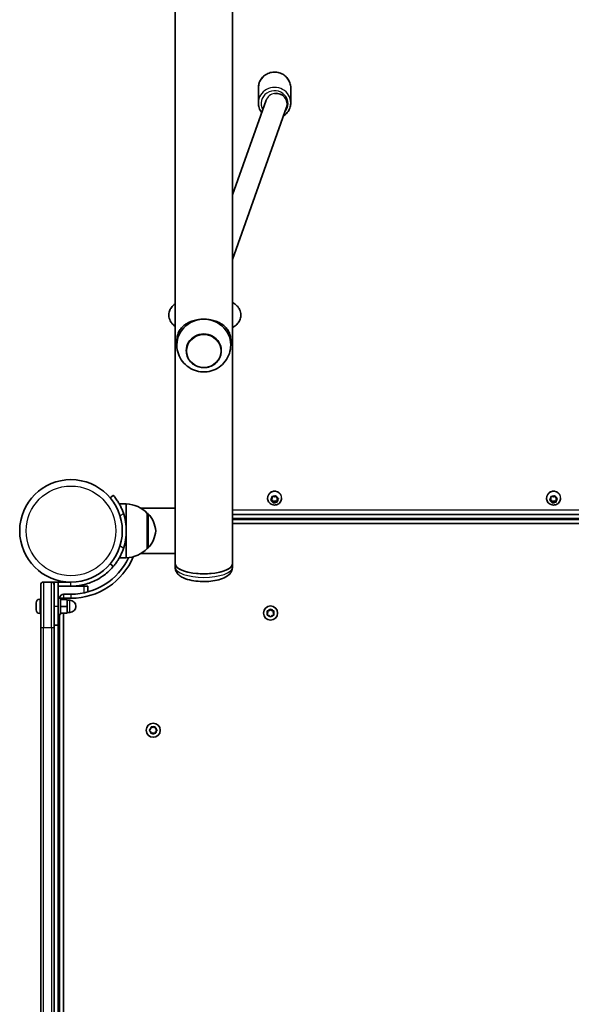
# Model space of a CAD drawing. Units: millimetres. Extents: x -4251 to 4461, y -4099 to 4396.
# Drawn here: x -2174 to -1764, y -1885 to -1154 of the extents above; entities that cross this region are included whole.
import ezdxf

# ---------------------------------------------------------------- set-up
doc = ezdxf.new("R2010")
doc.units = ezdxf.units.MM
doc.layers.add('Widoczne (ISO)', color=7, linetype='Continuous', lineweight=35)
doc.layers.add('Widoczne wąskie (ISO)', color=7, linetype='Continuous', lineweight=25)

msp = doc.modelspace()

# ---------------------------------------------------------------- linework, layer by layer
at = {"layer": 'Widoczne (ISO)'}
for p, q in [((-2015.71, -1557.95), (-2015.71, -53.79)), ((-2058.11, -94.27), (-2058.11, -1517.47)), ((-1996.41, -1204.32), (-1996.41, -1215.61)), ((-1972.41, -1204.32), (-1972.41, -1215.61)), ((-2015.71, -1283.96), (-1990.75, -1213.67)), ((-2015.71, -1331.77), (-1975.57, -1218.75)), ((-1975.15, -1216.27), (-1975.15, -1216.15)), ((-2015.71, -1363.7), (-2015.02, -1364.11)), ((-2056.91, -1395.44), (-2056.91, -1391.99)), ((-2016.91, -1395.44), (-2016.91, -1391.99)), ((-2049.91, -1399.61), (-2049.91, -1399.62)), ((-2023.91, -1399.61), (-2023.91, -1399.62)), ((-2104.02, -1506.98), (-2106.31, -1508.91)), ((-2094.41, -1513.37), (-2099.61, -1513.37)), ((-2094.41, -1533.37), (-2094.41, -1513.37)), ((-1989.66, -1509.09), (-1989.66, -1508.84)), ((-1987.09, -1510.23), (-1986.31, -1509.37)), ((-1985.91, -1511.21), (-1986.99, -1510.7)), ((-1985.91, -1510.53), (-1986.92, -1510.04)), ((-1986.31, -1509.37), (-1986.37, -1508.23)), ((-1986.31, -1508.68), (-1986.36, -1507.85)), ((-1986.31, -1509.37), (-1986.31, -1508.68)), ((-1985.99, -1507.92), (-1984.81, -1508.12)), ((-1985.37, -1511.96), (-1985.91, -1510.53)), ((-1985.91, -1511.21), (-1985.91, -1510.53)), ((-1985.51, -1512.28), (-1985.91, -1511.21)), ((-1984.02, -1511.13), (-1985.37, -1511.96)), ((-1985.37, -1512.63), (-1985.37, -1511.96)), ((-1984.02, -1511.81), (-1985.03, -1512.43)), ((-1984.81, -1508.12), (-1983.8, -1507.5)), ((-1982.47, -1511.39), (-1984.02, -1511.13)), ((-1984.02, -1511.81), (-1984.02, -1511.13)), ((-1982.83, -1512.01), (-1984.02, -1511.81)), ((-1983.32, -1507.66), (-1982.91, -1508.72)), ((-1982.68, -1508.83), (-1981.84, -1509.24)), ((-1981.9, -1509.21), (-1982.52, -1509.89)), ((-1981.74, -1509.7), (-1982.52, -1510.57)), ((-1982.52, -1510.57), (-1982.52, -1509.89)), ((-1982.52, -1510.57), (-1982.45, -1511.7)), ((-1979.16, -1509.09), (-1979.16, -1508.84)), ((-1782.66, -1509.09), (-1782.66, -1508.84)), ((-1780.09, -1510.23), (-1779.31, -1509.37)), ((-1778.91, -1511.21), (-1779.99, -1510.7)), ((-1778.91, -1510.53), (-1779.92, -1510.04)), ((-1779.31, -1509.37), (-1779.37, -1508.23)), ((-1779.31, -1508.68), (-1779.36, -1507.85)), ((-1779.31, -1509.37), (-1779.31, -1508.68)), ((-1778.99, -1507.92), (-1777.81, -1508.12)), ((-1778.37, -1511.96), (-1778.91, -1510.53)), ((-1778.91, -1511.21), (-1778.91, -1510.53)), ((-1778.51, -1512.28), (-1778.91, -1511.21)), ((-1777.02, -1511.13), (-1778.37, -1511.96)), ((-1778.37, -1512.63), (-1778.37, -1511.96)), ((-1777.02, -1511.81), (-1778.03, -1512.43)), ((-1777.81, -1508.12), (-1776.8, -1507.5)), ((-1775.47, -1511.39), (-1777.02, -1511.13)), ((-1777.02, -1511.81), (-1777.02, -1511.13)), ((-1775.83, -1512.01), (-1777.02, -1511.81)), ((-1776.32, -1507.66), (-1775.91, -1508.72)), ((-1775.68, -1508.83), (-1774.84, -1509.24)), ((-1774.9, -1509.21), (-1775.52, -1509.89)), ((-1774.74, -1509.7), (-1775.52, -1510.57)), ((-1775.52, -1510.57), (-1775.52, -1509.89)), ((-1775.52, -1510.57), (-1775.45, -1511.7)), ((-1772.16, -1509.09), (-1772.16, -1508.84)), ((-2058.11, -1516.52), (-2083.66, -1516.52)), ((-2078.91, -1520.37), (-2078.85, -1520.37)), ((-2078.91, -1546.37), (-2078.91, -1520.37)), ((-2058.11, -1550.22), (-2058.11, -1517.47)), ((-2015.71, -1521.2), (-1539.11, -1521.2)), ((-1539.11, -1524.87), (-2015.71, -1524.87)), ((-2015.71, -1527.87), (-1539.11, -1527.87)), ((-2094.41, -1553.37), (-2094.41, -1533.37)), ((-2078.91, -1546.37), (-2078.85, -1546.37)), ((-2094.41, -1553.37), (-2099.61, -1553.37)), ((-2058.11, -1550.22), (-2083.66, -1550.22)), ((-2058.11, -1550.22), (-2058.11, -1557.95)), ((-2106.31, -1557.83), (-2104.02, -1559.76)), ((-2058.11, -1560.53), (-2058.11, -1557.95)), ((-2015.71, -1560.53), (-2015.71, -1557.95)), ((-2149.96, -1571.42), (-2155.96, -1571.42)), ((-2149.96, -1571.42), (-2147.96, -1571.42)), ((-2147.96, -1571.42), (-2147.96, -1573.42)), ((-2144.96, -1571.42), (-2147.96, -1571.42)), ((-2135.46, -1571.42), (-2144.96, -1571.42)), ((-2144.96, -1589.42), (-2144.96, -1571.42)), ((-2157.96, -1604.85), (-2157.96, -1573.42)), ((-2147.96, -1573.42), (-2147.96, -1604.85)), ((-2144.96, -1574.42), (-2135.46, -1574.42)), ((-2135.46, -1574.42), (-2125.96, -1574.42)), ((-2125.96, -1574.42), (-2122.96, -1574.42)), ((-2122.96, -1578.73), (-2122.96, -1574.42)), ((-2158.7, -1584.17), (-2157.96, -1584.17)), ((-2144.96, -1583.42), (-2143.36, -1583.42)), ((-2143.36, -1583.42), (-2143.36, -1595.42)), ((-2143.36, -1584.42), (-2138.36, -1584.42)), ((-2135.46, -1580.42), (-2140.96, -1580.42)), ((-2140.96, -1584.42), (-2140.96, -1583.42)), ((-2140.96, -1583.42), (-2135.46, -1583.42)), ((-2138.36, -1589.42), (-2138.36, -1584.42)), ((-2138.36, -1584.92), (-2136.36, -1584.92)), ((-2161.26, -1587.04), (-2161.26, -1586.73)), ((-2161.26, -1587.31), (-2161.26, -1587.04)), ((-2161.26, -1589.31), (-2161.26, -1587.31)), ((-2161.26, -1589.81), (-2161.26, -1589.54)), ((-2161.26, -1591.69), (-2161.26, -1589.81)), ((-2161.26, -1591.92), (-2161.26, -1591.69)), ((-2161.26, -1592.11), (-2161.26, -1591.92)), ((-2144.96, -1589.42), (-2144.96, -1603.42)), ((-2143.36, -1589.42), (-2138.36, -1589.42)), ((-2138.36, -1594.42), (-2138.36, -1589.42)), ((-1989.41, -1594.37), (-1989.86, -1593.25)), ((-1989.6, -1592.81), (-1988.41, -1592.64)), ((-1988.25, -1592.43), (-1987.67, -1591.69)), ((-1987.16, -1591.69), (-1986.41, -1592.64)), ((-1986.41, -1592.64), (-1985.22, -1592.81)), ((-1984.97, -1593.25), (-1985.41, -1594.37)), ((-2158.7, -1594.67), (-2157.96, -1594.67)), ((-2144.96, -1595.42), (-2143.36, -1595.42)), ((-2143.96, -1595.42), (-2143.96, -2187.42)), ((-2143.36, -1594.42), (-2138.36, -1594.42)), ((-2140.96, -2188.42), (-2140.96, -1594.42)), ((-2138.36, -1593.92), (-2136.36, -1593.92)), ((-1989.86, -1595.49), (-1989.41, -1594.37)), ((-1988.41, -1596.1), (-1989.6, -1595.93)), ((-1987.67, -1597.05), (-1988.41, -1596.1)), ((-1986.41, -1596.1), (-1987.16, -1597.05)), ((-1985.22, -1595.93), (-1986.41, -1596.1)), ((-1985.41, -1594.37), (-1984.97, -1595.49)), ((-2157.96, -1604.85), (-2157.96, -2177.99)), ((-2144.96, -1603.42), (-2147.96, -1603.42)), ((-2147.96, -2177.99), (-2147.96, -1604.85)), ((-2077.14, -1681.17), (-2076.19, -1680.42)), ((-2076.19, -1680.42), (-2076.02, -1679.23)), ((-2075.58, -1678.97), (-2074.46, -1679.42)), ((-2074.46, -1679.42), (-2073.34, -1678.97)), ((-2072.9, -1679.23), (-2072.73, -1680.42)), ((-2072.73, -1680.42), (-2071.78, -1681.17)), ((-2076.4, -1682.26), (-2077.14, -1681.67)), ((-2076.02, -1683.61), (-2076.19, -1682.42)), ((-2074.46, -1683.42), (-2075.58, -1683.87)), ((-2073.34, -1683.87), (-2074.46, -1683.42)), ((-2072.73, -1682.42), (-2072.9, -1683.61)), ((-2071.78, -1681.67), (-2072.73, -1682.42))]:
    msp.add_line(p, q, dxfattribs=at)
for centre, radius in [((-2135.46, -1533.37), 38.05), ((-1987.41, -1594.37), 5.25), ((-2074.46, -1681.42), 5.25)]:
    msp.add_circle(centre, radius, dxfattribs=at)
for centre, radius, start, end in [((-2095.01, -1535.36), 22, 42.95665, 88.43425), ((-2135.46, -1533.37), 41.05, 341.4327, 18.5673), ((-2078.85, -1521.37), 1, 41.74314, 90), ((-2094.52, -1535.35), 22, 5.16789, 41.74314), ((-2094.52, -1531.39), 22, 318.25686, 354.83211), ((-2095.01, -1531.38), 22, 271.56575, 317.04335), ((-2078.85, -1545.37), 1, 270, 318.25686), ((-2135.46, -1533.37), 50.05, 270, 337.38964), ((-2135.46, -1533.37), 47.05, 270, 334.97962), ((-2155.96, -1573.42), 2, 90, 180), ((-2149.96, -1573.42), 2, 0, 90), ((-2158.7, -1586.73), 2.56, 90, 180), ((-2140.96, -1583.42), 3, 90, 180), ((-2136.36, -1589.42), 4.5, 270, 90), ((-2158.7, -1592.11), 2.56, 180, 270), ((-1988.44, -1592.45), 0.189, 278.26197, 5.2141), ((-2076.38, -1682.45), 0.189, 8.26197, 95.2141)]:
    msp.add_arc(centre, radius, start, end, dxfattribs=at)
for centre, major_axis, ratio, start_param, end_param in [((-1983.15, -1216.17), (-7.89, 1.36), 0.961041, 2.977497, 5.035373), ((-2036.91, -1395.44), (-20, 0), 0.963163, 4.712389, 6.381243), ((-2036.91, -1395.44), (20, 0), 0.963163, 6.185128, 7.853982), ((-2036.91, -1399.61), (13, 0), 0.963163, 0, 3.141593), ((-1982.73, -1508.66), (-0.189, 0), 0.940029, 0.342347, 1.859948), ((-1775.73, -1508.66), (-0.189, 0), 0.940029, 0.342347, 1.859948), ((-2036.91, -1557.95), (-21.2, 0), 0.346398, 0, 3.141593), ((-2036.91, -1557.95), (21.2, 0), 0.346398, 3.141593, 6.283185)]:
    msp.add_ellipse(centre, major_axis=major_axis, ratio=ratio, start_param=start_param, end_param=end_param, dxfattribs=at)
for points, knots in [([(-1972.41, -1204.32), (-1972.41, -1203.09), (-1972.62, -1201.85), (-1973.41, -1199.51), (-1974.01, -1198.4), (-1975.52, -1196.41), (-1976.44, -1195.54), (-1978.53, -1194.11), (-1979.7, -1193.55), (-1982.15, -1192.83), (-1983.44, -1192.66), (-1986.01, -1192.72), (-1987.29, -1192.96), (-1989.71, -1193.81), (-1990.84, -1194.42), (-1992.86, -1195.97), (-1993.74, -1196.9), (-1995.15, -1198.97), (-1995.68, -1200.12), (-1996.28, -1202.3), (-1996.41, -1203.31), (-1996.41, -1204.32)], [3.141593, 3.141593, 3.141593, 3.141593, 3.45783, 3.45783, 3.774881, 3.774881, 4.093945, 4.093945, 4.415272, 4.415272, 4.738236, 4.738236, 5.061724, 5.061724, 5.384491, 5.384491, 5.705463, 5.705463, 6.024127, 6.024127, 6.283185, 6.283185, 6.283185, 6.283185]), ([(-1996.41, -1215.61), (-1996.41, -1216.85), (-1996.21, -1218.08), (-1995.41, -1220.43), (-1994.82, -1221.54), (-1994.03, -1222.58), (-1993.99, -1222.63), (-1993.95, -1222.68)], [0, 0, 0, 0, 0.3162375, 0.3162375, 0.6332885, 0.6332885, 0.6493989, 0.6493989, 0.6493989, 0.6493989]), ([(-1977.94, -1225.41), (-1977.61, -1225.2), (-1977.28, -1224.98), (-1975.96, -1223.97), (-1975.09, -1223.04), (-1973.68, -1220.96), (-1973.15, -1219.81), (-1972.55, -1217.64), (-1972.41, -1216.63), (-1972.41, -1215.61)], [2.1434583, 2.1434583, 2.1434583, 2.1434583, 2.2428984, 2.2428984, 2.5638699, 2.5638699, 2.8825346, 2.8825346, 3.1415927, 3.1415927, 3.1415927, 3.1415927]), ([(-2058.11, -1381.52), (-2058.72, -1381.1), (-2059.34, -1380.61), (-2060.44, -1379.49), (-2060.91, -1378.92), (-2062, -1377.22), (-2062.56, -1375.91), (-2062.93, -1373.33), (-2062.88, -1372.14), (-2062.4, -1369.95), (-2061.97, -1368.97), (-2060.86, -1367.14), (-2060.16, -1366.37), (-2059.02, -1365.33), (-2058.56, -1364.98), (-2058.11, -1364.67)], [4.2443406, 4.2443406, 4.2443406, 4.2443406, 4.3591954, 4.3591954, 4.4480552, 4.4480552, 4.5780632, 4.5780632, 4.6767926, 4.6767926, 4.7778735, 4.7778735, 4.904633, 4.904633, 4.9900076, 4.9900076, 4.9900076, 4.9900076]), ([(-2015.02, -1364.11), (-2014.06, -1364.68), (-2013.08, -1365.36), (-2011.65, -1366.9), (-2011.2, -1367.47), (-2010.17, -1369.17), (-2009.65, -1370.47), (-2009.33, -1373.03), (-2009.4, -1374.21), (-2009.91, -1376.38), (-2010.36, -1377.35), (-2011.49, -1379.17), (-2012.2, -1379.93), (-2013.85, -1381.39), (-2014.78, -1381.97), (-2015.71, -1382.46)], [1.0475798, 1.0475798, 1.0475798, 1.0475798, 1.229918, 1.229918, 1.3146231, 1.3146231, 1.4414797, 1.4414797, 1.539782, 1.539782, 1.64152, 1.64152, 1.7702787, 1.7702787, 1.9475221, 1.9475221, 1.9475221, 1.9475221]), ([(-2056.91, -1391.99), (-2056.91, -1390.57), (-2056.76, -1389.36), (-2056.21, -1387.16), (-2055.82, -1386.16), (-2054.82, -1384.29), (-2054.2, -1383.43), (-2052.76, -1381.82), (-2051.95, -1381.09), (-2050.23, -1379.83), (-2049.29, -1379.25), (-2047.2, -1378.2), (-2046.05, -1377.73), (-2043.61, -1376.97), (-2042.3, -1376.67), (-2039.63, -1376.27), (-2038.26, -1376.17), (-2036.91, -1376.17)], [6.760464, 6.760464, 6.760464, 6.760464, 7.200229, 7.200229, 7.639993, 7.639993, 8.079758, 8.079758, 8.519523, 8.519523, 8.924816, 8.924816, 9.330109, 9.330109, 9.735402, 9.735402, 10.140696, 10.140696, 10.140696, 10.140696]), ([(-2036.91, -1376.17), (-2035.56, -1376.17), (-2034.19, -1376.27), (-2031.52, -1376.67), (-2030.22, -1376.97), (-2027.77, -1377.73), (-2026.62, -1378.2), (-2024.53, -1379.25), (-2023.59, -1379.83), (-2021.88, -1381.09), (-2021.06, -1381.82), (-2019.63, -1383.43), (-2019.01, -1384.29), (-2018, -1386.16), (-2017.61, -1387.16), (-2017.07, -1389.36), (-2016.91, -1390.57), (-2016.91, -1391.99)], [10.140696, 10.140696, 10.140696, 10.140696, 10.545989, 10.545989, 10.951282, 10.951282, 11.356575, 11.356575, 11.761868, 11.761868, 12.201633, 12.201633, 12.641398, 12.641398, 13.081163, 13.081163, 13.520927, 13.520927, 13.520927, 13.520927]), ([(-2056.82, -1397.32), (-2056.6, -1399.46), (-2056.03, -1401.56), (-2054.29, -1405.46), (-2053.11, -1407.25), (-2050.26, -1410.39), (-2048.59, -1411.72), (-2044.92, -1413.8), (-2042.93, -1414.54), (-2038.79, -1415.38), (-2036.65, -1415.47), (-2032.43, -1414.96), (-2030.36, -1414.37), (-2026.48, -1412.54), (-2024.67, -1411.31), (-2021.55, -1408.32), (-2020.23, -1406.57), (-2018.21, -1402.73), (-2017.51, -1400.64), (-2017.1, -1398.11), (-2017.05, -1397.72), (-2017.01, -1397.32)], [3.23965, 3.23965, 3.23965, 3.23965, 3.548192, 3.548192, 3.860239, 3.860239, 4.17889, 4.17889, 4.504861, 4.504861, 4.835956, 4.835956, 5.167696, 5.167696, 5.495215, 5.495215, 5.815511, 5.815511, 6.128676, 6.128676, 6.185128, 6.185128, 6.185128, 6.185128]), ([(-2049.91, -1399.62), (-2049.91, -1400.96), (-2049.69, -1402.29), (-2048.82, -1404.83), (-2048.18, -1406.03), (-2046.53, -1408.18), (-2045.52, -1409.12), (-2043.26, -1410.66), (-2041.99, -1411.26), (-2039.34, -1412.03), (-2037.94, -1412.21), (-2035.17, -1412.14), (-2033.78, -1411.88), (-2031.17, -1410.97), (-2029.94, -1410.31), (-2027.76, -1408.64), (-2026.81, -1407.64), (-2025.29, -1405.4), (-2024.71, -1404.16), (-2024.06, -1401.81), (-2023.91, -1400.72), (-2023.91, -1399.62)], [3.141593, 3.141593, 3.141593, 3.141593, 3.459759, 3.459759, 3.778332, 3.778332, 4.097898, 4.097898, 4.418555, 4.418555, 4.739981, 4.739981, 5.061647, 5.061647, 5.382975, 5.382975, 5.703454, 5.703454, 6.022821, 6.022821, 6.283185, 6.283185, 6.283185, 6.283185]), ([(-2096.55, -1520.3), (-2096.86, -1519.38), (-2097.21, -1518.44), (-2097.98, -1516.6), (-2098.4, -1515.69), (-2099.26, -1513.99), (-2099.71, -1513.19), (-2100.57, -1511.73), (-2100.99, -1511.07), (-2101.75, -1509.95), (-2102.11, -1509.44), (-2102.76, -1508.55), (-2103.06, -1508.17), (-2103.53, -1507.57), (-2103.72, -1507.35), (-2103.96, -1507.05), (-2104.02, -1506.98), (-2104.02, -1506.98)], [7.280835, 7.280835, 7.280835, 7.280835, 7.571846, 7.571846, 7.862858, 7.862858, 8.153869, 8.153869, 8.44488, 8.44488, 8.727649, 8.727649, 9.010419, 9.010419, 9.293188, 9.293188, 9.575957, 9.575957, 9.575957, 9.575957]), ([(-1979.16, -1509.09), (-1979.16, -1509.63), (-1979.25, -1510.16), (-1979.59, -1511.18), (-1979.84, -1511.66), (-1980.49, -1512.52), (-1980.89, -1512.9), (-1981.79, -1513.53), (-1982.29, -1513.78), (-1983.36, -1514.11), (-1983.93, -1514.19), (-1985.06, -1514.17), (-1985.63, -1514.08), (-1986.7, -1513.71), (-1987.2, -1513.44), (-1988.1, -1512.76), (-1988.49, -1512.35), (-1989.11, -1511.43), (-1989.34, -1510.93), (-1989.6, -1509.97), (-1989.66, -1509.53), (-1989.66, -1509.09)], [3.339741, 3.339741, 3.339741, 3.339741, 3.645107, 3.645107, 3.95339, 3.95339, 4.269183, 4.269183, 4.594017, 4.594017, 4.925882, 4.925882, 5.260215, 5.260215, 5.591548, 5.591548, 5.915302, 5.915302, 6.229755, 6.229755, 6.481334, 6.481334, 6.481334, 6.481334]), ([(-1772.16, -1509.09), (-1772.16, -1509.63), (-1772.25, -1510.16), (-1772.59, -1511.18), (-1772.84, -1511.66), (-1773.49, -1512.52), (-1773.89, -1512.9), (-1774.79, -1513.53), (-1775.29, -1513.78), (-1776.36, -1514.11), (-1776.93, -1514.19), (-1778.06, -1514.17), (-1778.63, -1514.08), (-1779.7, -1513.71), (-1780.2, -1513.44), (-1781.1, -1512.76), (-1781.49, -1512.35), (-1782.11, -1511.43), (-1782.34, -1510.93), (-1782.6, -1509.97), (-1782.66, -1509.53), (-1782.66, -1509.09)], [3.339741, 3.339741, 3.339741, 3.339741, 3.645107, 3.645107, 3.95339, 3.95339, 4.269183, 4.269183, 4.594017, 4.594017, 4.925882, 4.925882, 5.260215, 5.260215, 5.591548, 5.591548, 5.915302, 5.915302, 6.229755, 6.229755, 6.481334, 6.481334, 6.481334, 6.481334]), ([(-2104.02, -1559.76), (-2104.02, -1559.76), (-2103.96, -1559.69), (-2103.72, -1559.4), (-2103.53, -1559.17), (-2103.06, -1558.57), (-2102.76, -1558.19), (-2102.11, -1557.31), (-2101.75, -1556.8), (-2100.99, -1555.67), (-2100.57, -1555.01), (-2099.71, -1553.55), (-2099.26, -1552.75), (-2098.4, -1551.05), (-2097.98, -1550.15), (-2097.21, -1548.3), (-2096.86, -1547.36), (-2096.55, -1546.44)], [9.577328, 9.577328, 9.577328, 9.577328, 9.860097, 9.860097, 10.142867, 10.142867, 10.425636, 10.425636, 10.708405, 10.708405, 10.999416, 10.999416, 11.290428, 11.290428, 11.581439, 11.581439, 11.872451, 11.872451, 11.872451, 11.872451]), ([(-2104.02, -1559.76), (-2104.12, -1559.88), (-2104.22, -1560), (-2106.25, -1562.36), (-2108.41, -1564.38), (-2112.53, -1567.49), (-2114.4, -1568.67), (-2119.29, -1571.25), (-2122.4, -1572.43), (-2127.23, -1573.62), (-2128.86, -1573.92), (-2132.15, -1574.32), (-2133.81, -1574.42), (-2135.46, -1574.42)], [0.501316, 0.501316, 0.501316, 0.501316, 0.558352, 0.558352, 1.603445, 1.603445, 2.386936, 2.386936, 3.562968, 3.562968, 4.150446, 4.150446, 4.737926, 4.737926, 4.737926, 4.737926]), ([(-2058.11, -1560.53), (-2058.11, -1561.45), (-2057.91, -1562.36), (-2057.22, -1564.06), (-2056.69, -1564.81), (-2055.24, -1566.4), (-2054.26, -1567.1), (-2051.49, -1568.64), (-2049.56, -1569.32), (-2045.45, -1570.3), (-2043.32, -1570.63), (-2039.04, -1570.98), (-2036.9, -1571.03), (-2032.71, -1570.85), (-2030.65, -1570.64), (-2026.71, -1569.96), (-2024.83, -1569.48), (-2021.24, -1568.13), (-2019.55, -1567.27), (-2017.59, -1565.35), (-2017.11, -1564.78), (-2016.17, -1563.18), (-2015.77, -1562.03), (-2015.71, -1560.73), (-2015.71, -1560.63), (-2015.71, -1560.53)], [2.733177, 2.733177, 2.733177, 2.733177, 2.874785, 2.874785, 3.038249, 3.038249, 3.287962, 3.287962, 3.696815, 3.696815, 4.070393, 4.070393, 4.421131, 4.421131, 4.769538, 4.769538, 5.130948, 5.130948, 5.533997, 5.533997, 5.672546, 5.672546, 5.859787, 5.859787, 5.874769, 5.874769, 5.874769, 5.874769])]:
    msp.add_open_spline(points, degree=3, knots=knots, dxfattribs=at)
for points in [[(-1987.35, -1510.52), (-1987.26, -1510.42), (-1987.17, -1510.32), (-1987.09, -1510.23)], [(-1986.99, -1510.7), (-1987.1, -1510.64), (-1987.23, -1510.58), (-1987.35, -1510.52)], [(-1986.37, -1508.23), (-1986.38, -1508.11), (-1986.39, -1507.98), (-1986.39, -1507.84)], [(-1986.39, -1507.84), (-1986.26, -1507.87), (-1986.12, -1507.9), (-1985.99, -1507.92)], [(-1985.37, -1512.63), (-1985.42, -1512.51), (-1985.47, -1512.39), (-1985.51, -1512.28)], [(-1985.03, -1512.43), (-1985.14, -1512.5), (-1985.25, -1512.56), (-1985.37, -1512.63)], [(-1983.8, -1507.5), (-1983.69, -1507.44), (-1983.57, -1507.36), (-1983.45, -1507.29)], [(-1983.45, -1507.29), (-1983.41, -1507.42), (-1983.36, -1507.54), (-1983.32, -1507.66)], [(-1982.43, -1512.08), (-1982.57, -1512.06), (-1982.71, -1512.04), (-1982.83, -1512.01)], [(-1982.45, -1511.7), (-1982.45, -1511.82), (-1982.44, -1511.95), (-1982.43, -1512.08)], [(-1981.84, -1509.24), (-1981.72, -1509.29), (-1981.6, -1509.35), (-1981.47, -1509.4)], [(-1981.47, -1509.4), (-1981.56, -1509.51), (-1981.65, -1509.61), (-1981.74, -1509.7)], [(-1780.35, -1510.52), (-1780.26, -1510.42), (-1780.17, -1510.32), (-1780.09, -1510.23)], [(-1779.99, -1510.7), (-1780.1, -1510.64), (-1780.23, -1510.58), (-1780.35, -1510.52)], [(-1779.37, -1508.23), (-1779.38, -1508.11), (-1779.39, -1507.98), (-1779.39, -1507.84)], [(-1779.39, -1507.84), (-1779.26, -1507.87), (-1779.12, -1507.9), (-1778.99, -1507.92)], [(-1778.37, -1512.63), (-1778.42, -1512.51), (-1778.47, -1512.39), (-1778.51, -1512.28)], [(-1778.03, -1512.43), (-1778.14, -1512.5), (-1778.25, -1512.56), (-1778.37, -1512.63)], [(-1776.8, -1507.5), (-1776.69, -1507.44), (-1776.57, -1507.36), (-1776.45, -1507.29)], [(-1776.45, -1507.29), (-1776.41, -1507.42), (-1776.36, -1507.54), (-1776.32, -1507.66)], [(-1775.43, -1512.08), (-1775.57, -1512.06), (-1775.71, -1512.04), (-1775.83, -1512.01)], [(-1775.45, -1511.7), (-1775.45, -1511.82), (-1775.44, -1511.95), (-1775.43, -1512.08)], [(-1774.84, -1509.24), (-1774.72, -1509.29), (-1774.6, -1509.35), (-1774.47, -1509.4)], [(-1774.47, -1509.4), (-1774.56, -1509.51), (-1774.65, -1509.61), (-1774.74, -1509.7)], [(-2161.26, -1587.04), (-2161.26, -1586.99), (-2161.26, -1586.95), (-2161.24, -1586.9)], [(-2161.24, -1586.9), (-2161.26, -1587.04), (-2161.26, -1587.18), (-2161.26, -1587.31)], [(-2161.26, -1589.31), (-2161.26, -1589.39), (-2161.26, -1589.48), (-2161.24, -1589.58)], [(-2161.26, -1589.54), (-2161.26, -1589.5), (-2161.26, -1589.46), (-2161.26, -1589.42)], [(-2161.24, -1589.58), (-2161.26, -1589.66), (-2161.26, -1589.74), (-2161.26, -1589.81)], [(-2161.26, -1591.69), (-2161.26, -1591.82), (-2161.26, -1591.95), (-2161.24, -1592.09)], [(-2161.24, -1592.09), (-2161.26, -1592.03), (-2161.26, -1591.98), (-2161.26, -1591.92)], [(-1990.01, -1592.87), (-1989.87, -1592.85), (-1989.73, -1592.83), (-1989.6, -1592.81)], [(-1989.86, -1593.25), (-1989.91, -1593.13), (-1989.96, -1593), (-1990.01, -1592.87)], [(-1987.67, -1591.69), (-1987.59, -1591.59), (-1987.5, -1591.48), (-1987.41, -1591.37)], [(-1987.41, -1591.37), (-1987.33, -1591.48), (-1987.24, -1591.59), (-1987.16, -1591.69)], [(-1985.22, -1592.81), (-1985.09, -1592.83), (-1984.95, -1592.85), (-1984.81, -1592.87)], [(-1984.81, -1592.87), (-1984.87, -1593), (-1984.92, -1593.13), (-1984.97, -1593.25)], [(-1990.01, -1595.87), (-1989.96, -1595.74), (-1989.91, -1595.61), (-1989.86, -1595.49)], [(-1989.6, -1595.93), (-1989.73, -1595.91), (-1989.87, -1595.89), (-1990.01, -1595.87)], [(-1987.41, -1597.37), (-1987.5, -1597.26), (-1987.59, -1597.15), (-1987.67, -1597.05)], [(-1987.16, -1597.05), (-1987.24, -1597.15), (-1987.33, -1597.26), (-1987.41, -1597.37)], [(-1984.81, -1595.87), (-1984.95, -1595.89), (-1985.09, -1595.91), (-1985.22, -1595.93)], [(-1984.97, -1595.49), (-1984.92, -1595.61), (-1984.87, -1595.74), (-1984.81, -1595.87)], [(-2077.46, -1681.42), (-2077.35, -1681.33), (-2077.24, -1681.25), (-2077.14, -1681.17)], [(-2077.14, -1681.67), (-2077.24, -1681.59), (-2077.35, -1681.51), (-2077.46, -1681.42)], [(-2076.02, -1679.23), (-2076, -1679.1), (-2075.98, -1678.96), (-2075.96, -1678.82)], [(-2075.96, -1678.82), (-2075.83, -1678.87), (-2075.7, -1678.93), (-2075.58, -1678.97)], [(-2073.34, -1678.97), (-2073.22, -1678.93), (-2073.09, -1678.87), (-2072.96, -1678.82)], [(-2072.96, -1678.82), (-2072.94, -1678.96), (-2072.92, -1679.1), (-2072.9, -1679.23)], [(-2071.78, -1681.17), (-2071.68, -1681.25), (-2071.57, -1681.33), (-2071.46, -1681.42)], [(-2071.46, -1681.42), (-2071.57, -1681.51), (-2071.68, -1681.59), (-2071.78, -1681.67)], [(-2075.96, -1684.02), (-2075.98, -1683.88), (-2076, -1683.74), (-2076.02, -1683.61)], [(-2075.58, -1683.87), (-2075.7, -1683.92), (-2075.83, -1683.97), (-2075.96, -1684.02)], [(-2072.96, -1684.02), (-2073.09, -1683.97), (-2073.22, -1683.92), (-2073.34, -1683.87)], [(-2072.9, -1683.61), (-2072.92, -1683.74), (-2072.94, -1683.88), (-2072.96, -1684.02)]]:
    msp.add_open_spline(points, degree=3, dxfattribs=at)
at = {"layer": 'Widoczne wąskie (ISO)'}
for p, q in [((-2099.03, -1522.38), (-2096.55, -1520.3)), ((-2078.85, -1546.37), (-2078.85, -1520.37)), ((-2078.11, -1520.7), (-2078.11, -1546.04)), ((-1539.11, -1518.1), (-2015.71, -1518.1)), ((-2015.71, -1523.87), (-1539.11, -1523.87)), ((-2096.55, -1546.44), (-2099.03, -1544.36)), ((-2155.96, -1571.42), (-2155.96, -1605.09)), ((-2149.96, -1605.09), (-2149.96, -1571.42)), ((-2135.46, -1572.74), (-2135.46, -1571.42)), ((-2135.46, -1574.42), (-2135.46, -1572.74)), ((-2125.96, -1574.42), (-2125.96, -1579.45)), ((-2158.7, -1584.17), (-2158.7, -1594.67)), ((-2140.96, -1583.42), (-2143.36, -1583.42)), ((-2140.96, -1580.42), (-2140.96, -1583.42)), ((-2136.36, -1593.92), (-2136.36, -1584.92)), ((-2135.46, -1580.42), (-2135.46, -1583.42)), ((-2144.96, -1589.42), (-2147.96, -1589.42)), ((-2155.96, -2177.75), (-2155.96, -1605.09)), ((-2155.96, -1605.09), (-2149.96, -1605.09)), ((-2149.96, -1605.09), (-2149.96, -2177.75)), ((-2144.96, -2179.42), (-2144.96, -1603.42))]:
    msp.add_line(p, q, dxfattribs=at)
msp.add_circle((-2135.46, -1533.37), 33.3, dxfattribs=at)
for centre, start, end in [((-1987.41, -1594.37), 155.41742, 204.58258), ((-1987.41, -1594.37), 95.41742, 144.58258), ((-1987.41, -1594.37), 35.41742, 84.58258), ((-1987.41, -1594.37), 335.41742, 24.58258), ((-1987.41, -1594.37), 215.41742, 264.58258), ((-1987.41, -1594.37), 275.41742, 324.58258), ((-2074.46, -1681.42), 125.41742, 174.58258), ((-2074.46, -1681.42), 65.41742, 114.58258), ((-2074.46, -1681.42), 5.41742, 54.58258), ((-2074.46, -1681.42), 185.41742, 234.58258), ((-2074.46, -1681.42), 245.41742, 294.58258), ((-2074.46, -1681.42), 305.41742, 354.58258)]:
    msp.add_arc(centre, 2.69, start, end, dxfattribs=at)
for centre, major_axis, ratio, start_param, end_param in [((-1984.41, -1204.32), (-12, 0), 0.963163, 3.141593, 6.283185), ((-1984.41, -1215.61), (12, 0), 0.963163, 0, 3.141593), ((-1984.41, -1216.15), (-10, 0), 0.963163, 2.4185, 6.772606), ((-1983.14, -1216.15), (8.04, 0), 0.9588, 1.729684, 2.8134), ((-1983.15, -1216.15), (8, 0), 0.963163, 0, 1.729684), ((-2019.08, -1371), (4.06, 6.89), 0.876282, 0, 0.110617), ((-2036.91, -1399.62), (13, 0), 0.963163, 0, 3.141593), ((-1984.41, -1509.09), (5.25, 0), 0.940029, 0, 3.141593), ((-1777.41, -1509.09), (5.25, 0), 0.940029, 0, 3.141593), ((-1984.41, -1509.97), (-2.69, 0), 0.940029, 5.528688, 6.386782), ((-1984.41, -1509.97), (-2.69, 0), 0.940029, 0.292701, 1.150795), ((-1984.41, -1509.97), (2.69, 0), 0.940029, 1.339898, 2.197992), ((-1984.41, -1509.97), (-2.69, 0), 0.940029, 1.339898, 2.197992), ((-1984.41, -1509.97), (2.69, 0), 0.940029, 0.292701, 1.150795), ((-1984.41, -1509.97), (2.69, 0), 0.940029, 5.528688, 6.386782), ((-1777.41, -1509.97), (-2.69, 0), 0.940029, 5.528688, 6.386782), ((-1777.41, -1509.97), (-2.69, 0), 0.940029, 0.292701, 1.150795), ((-1777.41, -1509.97), (2.69, 0), 0.940029, 1.339898, 2.197992), ((-1777.41, -1509.97), (-2.69, 0), 0.940029, 1.339898, 2.197992), ((-1777.41, -1509.97), (2.69, 0), 0.940029, 0.292701, 1.150795), ((-1777.41, -1509.97), (2.69, 0), 0.940029, 5.528688, 6.386782), ((-2036.91, -1560.53), (21.2, 0), 0.346398, 3.141593, 6.283185), ((-2155.96, -1604.85), (-2, 0), 0.122452, 0, 1.570796), ((-2149.96, -1604.85), (2, 0), 0.122452, 4.712389, 6.283185)]:
    msp.add_ellipse(centre, major_axis=major_axis, ratio=ratio, start_param=start_param, end_param=end_param, dxfattribs=at)
msp.add_ellipse((-2036.91, -1399.82), major_axis=(12.67, 0), ratio=0.963163, dxfattribs=at)
for points in [[(-1979.16, -1508.84), (-1979.16, -1508.22), (-1979.29, -1507.56), (-1979.83, -1506.35), (-1980.23, -1505.79), (-1981.17, -1504.91), (-1981.76, -1504.53), (-1983.05, -1504.03), (-1983.75, -1503.91), (-1985.07, -1503.91), (-1985.77, -1504.03), (-1987.07, -1504.53), (-1987.66, -1504.91), (-1988.59, -1505.79), (-1989, -1506.35), (-1989.53, -1507.56), (-1989.66, -1508.22), (-1989.66, -1508.84)], [(-1772.16, -1508.84), (-1772.16, -1508.22), (-1772.29, -1507.56), (-1772.83, -1506.35), (-1773.23, -1505.79), (-1774.17, -1504.91), (-1774.76, -1504.53), (-1776.05, -1504.03), (-1776.75, -1503.91), (-1778.07, -1503.91), (-1778.77, -1504.03), (-1780.07, -1504.53), (-1780.66, -1504.91), (-1781.59, -1505.79), (-1782, -1506.35), (-1782.53, -1507.56), (-1782.66, -1508.22), (-1782.66, -1508.84)]]:
    msp.add_open_spline(points, degree=3, knots=[0.791042, 0.791042, 0.791042, 0.791042, 0.988803, 0.988803, 1.186564, 1.186564, 1.384324, 1.384324, 1.582085, 1.582085, 1.779845, 1.779845, 1.977606, 1.977606, 2.175367, 2.175367, 2.373127, 2.373127, 2.373127, 2.373127], dxfattribs=at)

doc.saveas('drawing.dxf')
